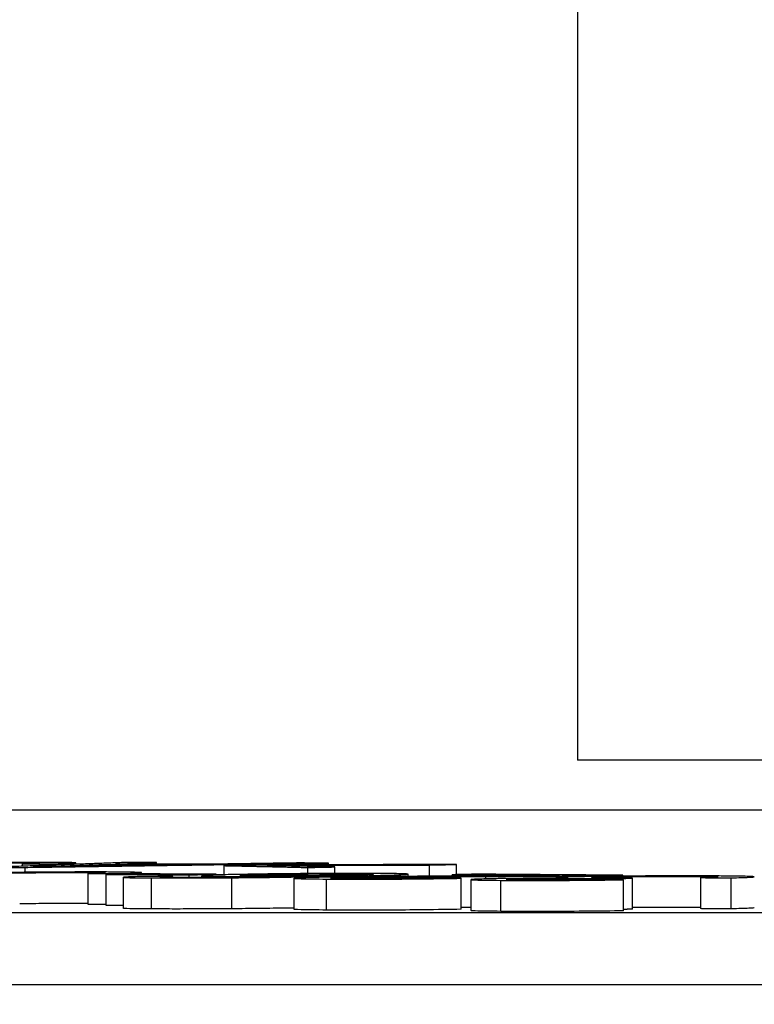
# Model space of a CAD drawing. Units: millimetres. Extents: x 109 to 1463, y 14 to 1907.
# Drawn here: x 432 to 439, y 929 to 938 of the extents above; entities that cross this region are included whole.
import ezdxf

# ---------------------------------------------------------------- set-up
doc = ezdxf.new("R2010")
doc.units = ezdxf.units.MM
doc.header["$LTSCALE"] = 7
doc.layers.add('Dimensions(Hillmar_metric)', color=7, linetype='Continuous', lineweight=13)
doc.layers.add('Visible Edges(Hillmar_metric)', color=7, linetype='Continuous', lineweight=25)
doc.layers.add('Visible Tangent Edges(Hillmar_Metric)', color=7, linetype='Continuous', lineweight=25, true_color=0xc0c0c0)
doc.styles.add('Hillmar_metric_Dimensions', font='arial.ttf')
doc.dimstyles.new('DEFAULT-ISO-Method 1b-Hillmar_metric', dxfattribs={"dimscale": 7, "dimtxt": 2, "dimasz": 2.5, "dimexe": 1, "dimexo": 1, "dimgap": 0.25, "dimtad": 1, "dimtih": 1, "dimtoh": 1, "dimrnd": 1e-08, "dimdsep": 46, "dimtxsty": 'Hillmar_metric_Dimensions', "dimcen": 0.09, "dimdle": 8, "dimclrd": 7, "dimclre": 7, "dimclrt": 7, "dimazin": 2, "dimtfac": 0.75, "dimtmove": 0, "dimatfit": 3, "dimfxl": 1, "dimtolj": 1, "dimlwd": 9, "dimlwe": 9, "dimarcsym": 0})

# ---------------------------------------------------------------- blocks, each defined once
blk = doc.blocks.new('_DotSmall')
at = {"color": 0, "linetype": 'ByBlock', "const_width": 0.5}
blk.add_lwpolyline([(-0.0625, 0, 1), (0.0625, 0, 1)], format="xyb", close=True, dxfattribs=at)
blk = doc.blocks.new('*D33')
at = {"layer": 'Defpoints', "color": 0, "linetype": 'Continuous', "transparency": 16777216}
for p in [(326.156, 974.9826), (452.6084, 974.9826), (437.6084, 930.9826)]:
    blk.add_point(p, dxfattribs=at)
at = {"layer": 'Dimensions(Hillmar_metric)', "color": 7, "linetype": 'Continuous', "lineweight": 9, "transparency": 16777216}
for p, q in [((326.156, 974.9826), (326.156, 992.4826)), ((445.6084, 974.9826), (319.156, 974.9826)), ((326.156, 930.9826), (326.156, 974.9826)), ((430.6084, 930.9826), (319.156, 930.9826)), ((326.156, 913.4826), (326.156, 895.9826))]:
    blk.add_line(p, q, dxfattribs=at)
at = {"layer": 'Dimensions(Hillmar_metric)', "color": 7, "linetype": 'Continuous', "transparency": 16777216}
blk.add_solid([(323.2393, 913.4826), (329.0727, 913.4826), (326.156, 930.9826)], dxfattribs=at)
at = {"layer": 'Dimensions(Hillmar_metric)', "color": 7, "linetype": 'Continuous', "lineweight": 9, "transparency": 16777216, "xscale": 17.5, "yscale": 17.5, "zscale": 17.5, "rotation": 270}
blk.add_blockref('_DotSmall', (326.156, 974.9826), dxfattribs=at)
at = {"layer": 'Dimensions(Hillmar_metric)', "color": 7, "linetype": 'Continuous', "lineweight": 13, "transparency": 16777216, "insert": (326.1929, 886.7161), "char_height": 14, "attachment_point": 5, "style": 'Hillmar_metric_Dimensions'}
blk.add_mtext('\\A1;44', dxfattribs=at)
blk = doc.blocks.new('*D35')
at = {"layer": 'Defpoints', "color": 0, "linetype": 'Continuous', "transparency": 16777216}
for p in [(452.6084, 974.9826), (269.3171, 525.001), (452.6084, 525.001)]:
    blk.add_point(p, dxfattribs=at)
at = {"layer": 'Dimensions(Hillmar_metric)', "color": 7, "linetype": 'Continuous', "lineweight": 9, "transparency": 16777216}
for p, q in [((445.6084, 974.9826), (262.3171, 974.9826)), ((269.3171, 957.4826), (269.3171, 758.8848)), ((269.3171, 542.501), (269.3171, 741.0888)), ((445.6084, 525.001), (262.3171, 525.001))]:
    blk.add_line(p, q, dxfattribs=at)
at = {"layer": 'Dimensions(Hillmar_metric)', "color": 7, "linetype": 'Continuous', "transparency": 16777216}
for points in [[(266.4004, 957.4826), (272.2337, 957.4826), (269.3171, 974.9826)], [(266.4004, 542.501), (272.2337, 542.501), (269.3171, 525.001)]]:
    blk.add_solid(points, dxfattribs=at)
at = {"layer": 'Dimensions(Hillmar_metric)', "color": 7, "linetype": 'Continuous', "lineweight": 13, "transparency": 16777216, "insert": (269.3171, 749.9868), "char_height": 14, "attachment_point": 5, "style": 'Hillmar_metric_Dimensions'}
blk.add_mtext('\\A1;450', dxfattribs=at)

msp = doc.modelspace()

# ---------------------------------------------------------------- linework, layer by layer
at = {"layer": 'Visible Edges(Hillmar_metric)'}
for p, q in [((437.6084, 992.9826), (437.6084, 930.9826)), ((445.2084, 930.9826), (437.6084, 930.9826)), ((445.1084, 930.501), (427.3573, 930.501)), ((432.2391, 929.9569), (432.2391, 929.9806)), ((432.265, 929.8983), (432.265, 929.946)), ((432.5334, 929.9677), (432.5334, 929.981)), ((432.7561, 929.9758), (432.7561, 929.9897)), ((432.999, 929.9611), (432.999, 929.9732)), ((433.5358, 929.9773), (433.5358, 929.992)), ((434.1906, 929.8748), (434.1906, 929.9629)), ((435.0007, 929.8864), (435.0007, 929.945)), ((435.2012, 929.9707), (435.2012, 929.9877)), ((435.261, 929.8878), (435.261, 929.9504)), ((436.1778, 929.8602), (436.1778, 929.9691)), ((436.4381, 929.876), (436.4381, 929.9744)), ((432.8748, 929.5864), (432.8748, 929.8865)), ((433.0494, 929.578), (433.0494, 929.8781)), ((433.1691, 929.8805), (433.1691, 929.886)), ((433.216, 929.5499), (433.216, 929.85)), ((433.3918, 929.883), (433.3918, 929.8952)), ((433.5668, 929.8518), (433.5668, 929.8521)), ((433.6929, 929.8485), (433.6929, 929.8572)), ((433.8514, 929.848), (433.8514, 929.8739)), ((433.9756, 929.8483), (433.9756, 929.8656)), ((434.1133, 929.8728), (434.1133, 929.8792)), ((434.8673, 929.5402), (434.8673, 929.8403)), ((435.9727, 929.859), (435.9727, 929.8804)), ((436.3963, 929.8614), (436.3963, 929.8751)), ((436.4836, 929.5403), (436.4836, 929.8404)), ((436.5798, 929.5278), (436.5798, 929.8279)), ((437.3999, 929.8421), (437.3999, 929.8469)), ((437.8855, 929.8284), (437.8855, 929.837)), ((438.0488, 929.8611), (438.0488, 929.8696)), ((438.0552, 929.5259), (438.0552, 929.826)), ((438.1409, 929.5411), (438.1409, 929.8411)), ((438.8038, 929.5467), (438.8038, 929.8468)), ((439.0981, 929.5451), (439.0981, 929.8451))]:
    msp.add_line(p, q, dxfattribs=at)
for points, knots in [([(432.4574, 929.9942), (432.402, 929.9942), (432.3421, 929.9941), (432.2162, 929.9938), (432.1516, 929.9935), (431.9477, 929.9922), (431.8172, 929.991), (431.5906, 929.9886), (431.4805, 929.9873), (431.2635, 929.984), (431.1655, 929.9823), (431.0798, 929.9805)], [-0.1397532, -0.1397532, -0.1397532, -0.1397532, -0.1215052, -0.1215052, -0.1043662, -0.1043662, -0.070415, -0.070415, -0.0363799, -0.0363799, 0, 0, 0, 0]), ([(431.3611, 929.9806), (431.3932, 929.9812), (431.4279, 929.9819), (431.5013, 929.9832), (431.5392, 929.9838), (431.6645, 929.9856), (431.7472, 929.9866), (431.894, 929.9881), (431.9675, 929.9887), (432.1146, 929.9895), (432.1818, 929.9897), (432.2407, 929.9897)], [-0.08959806, -0.08959806, -0.08959806, -0.08959806, -0.07906546, -0.07906546, -0.06904345, -0.06904345, -0.04774874, -0.04774874, -0.02499146, -0.02499146, 0, 0, 0, 0]), ([(432.2407, 929.9897), (432.2836, 929.9896), (432.3203, 929.9895), (432.375, 929.9889), (432.3924, 929.9885), (432.4118, 929.9872), (432.4044, 929.9863), (432.3585, 929.984), (432.3012, 929.9822), (432.2391, 929.9806)], [-0.08551926, -0.08551926, -0.08551926, -0.08551926, -0.06961477, -0.06961477, -0.05437385, -0.05437385, -0.03381828, -0.03381828, 0, 0, 0, 0]), ([(432.3426, 929.951), (432.3887, 929.9523), (432.4349, 929.9538), (432.5302, 929.9569), (432.5836, 929.9587), (432.6336, 929.9605)], [-0.06447875, -0.06447875, -0.06447875, -0.06447875, -0.03615202, -0.03615202, 0, 0, 0, 0]), ([(432.8632, 929.9591), (432.7724, 929.9578), (432.6832, 929.9565), (432.5094, 929.9537), (432.425, 929.9524), (432.3426, 929.951)], [-0.05972134, -0.05972134, -0.05972134, -0.05972134, -0.02962145, -0.02962145, 0, 0, 0, 0]), ([(432.5334, 929.981), (432.6046, 929.9826), (432.6627, 929.9843), (432.7392, 929.9873), (432.7569, 929.9886), (432.7551, 929.9911), (432.7319, 929.9921), (432.6349, 929.9937), (432.5543, 929.9941), (432.4574, 929.9942)], [-0.1376828, -0.1376828, -0.1376828, -0.1376828, -0.1059015, -0.1059015, -0.0753307, -0.0753307, -0.0411156, -0.0411156, 0, 0, 0, 0]), ([(433.0931, 929.9013), (433.0377, 929.9015), (432.9778, 929.9017), (432.8519, 929.9017), (432.7873, 929.9016), (432.5834, 929.9009), (432.4529, 929.9), (432.2263, 929.898), (432.1162, 929.8968), (431.8992, 929.8939), (431.8013, 929.8923), (431.7155, 929.8905)], [-0.1397425, -0.1397425, -0.1397425, -0.1397425, -0.121496, -0.121496, -0.1043585, -0.1043585, -0.070412, -0.070412, -0.0363787, -0.0363787, 0, 0, 0, 0]), ([(431.9969, 929.8895), (432.0289, 929.8902), (432.0636, 929.8908), (432.1371, 929.8921), (432.1749, 929.8926), (432.3002, 929.8943), (432.3829, 929.8951), (432.5298, 929.8963), (432.6032, 929.8967), (432.7503, 929.8972), (432.8175, 929.8971), (432.8764, 929.8969)], [-0.08959273, -0.08959273, -0.08959273, -0.08959273, -0.07906089, -0.07906089, -0.06903968, -0.06903968, -0.04774764, -0.04774764, -0.02499118, -0.02499118, 0, 0, 0, 0]), ([(432.8764, 929.8969), (432.9193, 929.8967), (432.9561, 929.8964), (433.0107, 929.8955), (433.0281, 929.895), (433.0475, 929.8934), (433.0401, 929.8925), (432.9943, 929.89), (432.9369, 929.8882), (432.8748, 929.8865)], [-0.08550281, -0.08550281, -0.08550281, -0.08550281, -0.06960522, -0.06960522, -0.05437084, -0.05437084, -0.03381927, -0.03381927, 0, 0, 0, 0]), ([(433.1691, 929.886), (433.2403, 929.8876), (433.2984, 929.8893), (433.3749, 929.8925), (433.3926, 929.8939), (433.391, 929.8966), (433.3734, 929.8979), (433.2706, 929.9001), (433.19, 929.9009), (433.0931, 929.9013)], [-0.1622701, -0.1622701, -0.1622701, -0.1622701, -0.1202647, -0.1202647, -0.0798587, -0.0798587, -0.041117, -0.041117, 0, 0, 0, 0]), ([(433.4132, 929.8583), (433.3518, 929.8568), (433.3002, 929.8553), (433.2328, 929.8524), (433.2159, 929.8512), (433.2161, 929.8491), (433.2246, 929.8478), (433.3248, 929.8454), (433.3994, 929.8447), (433.4876, 929.8442)], [-0.1885971, -0.1885971, -0.1885971, -0.1885971, -0.1306847, -0.1306847, -0.0772047, -0.0772047, -0.0374082, -0.0374082, 0, 0, 0, 0]), ([(433.4876, 929.8442), (433.5483, 929.8438), (433.6148, 929.8436), (433.7556, 929.8434), (433.8278, 929.8435), (434.0217, 929.8441), (434.142, 929.8448), (434.2637, 929.8458)], [-0.08648656, -0.08648656, -0.08648656, -0.08648656, -0.06073818, -0.06073818, -0.03671634, -0.03671634, 0, 0, 0, 0]), ([(433.7172, 929.8484), (433.6916, 929.8485), (433.6684, 929.8487), (433.6291, 929.8492), (433.613, 929.8495), (433.5755, 929.8505), (433.5653, 929.8512), (433.5668, 929.8521)], [-0.04173978, -0.04173978, -0.04173978, -0.04173978, -0.03088163, -0.03088163, -0.02047645, -0.02047645, 0, 0, 0, 0]), ([(433.5668, 929.8521), (433.5699, 929.8528), (433.5841, 929.8536), (433.626, 929.8553), (433.6587, 929.8563), (433.6929, 929.8572)], [-0.03447756, -0.03447756, -0.03447756, -0.03447756, -0.01942376, -0.01942376, 0, 0, 0, 0]), ([(434.005, 929.8485), (433.9511, 929.8482), (433.8998, 929.848), (433.8014, 929.848), (433.7569, 929.8481), (433.7172, 929.8484)], [-0.03321674, -0.03321674, -0.03321674, -0.03321674, -0.01686539, -0.01686539, 0, 0, 0, 0]), ([(434.2879, 929.8769), (434.2329, 929.8758), (434.1824, 929.8747), (434.0983, 929.8724), (434.0641, 929.8714), (434.0052, 929.869), (433.9726, 929.8673), (433.9782, 929.8639), (433.9978, 929.8627), (434.0825, 929.8606), (434.1472, 929.8599), (434.2281, 929.8594)], [-0.1904123, -0.1904123, -0.1904123, -0.1904123, -0.1501065, -0.1501065, -0.1126679, -0.1126679, -0.0666596, -0.0666596, -0.0343409, -0.0343409, 0, 0, 0, 0]), ([(435.0268, 929.8619), (434.9082, 929.8596), (434.7693, 929.857), (434.4855, 929.8527), (434.3741, 929.8514), (434.1828, 929.8496), (434.0937, 929.8489), (434.005, 929.8485)], [-0.08969773, -0.08969773, -0.08969773, -0.08969773, -0.05859894, -0.05859894, -0.02695599, -0.02695599, 0, 0, 0, 0]), ([(434.2281, 929.8594), (434.2891, 929.859), (434.3575, 929.8589), (434.4916, 929.8589), (434.5773, 929.859), (434.7963, 929.8599), (434.9124, 929.8608), (435.0268, 929.8619)], [-0.1083659, -0.1083659, -0.1083659, -0.1083659, -0.0668156, -0.0668156, -0.0350933, -0.0350933, 0, 0, 0, 0]), ([(434.2637, 929.8458), (434.3528, 929.8466), (434.44, 929.8474), (434.6193, 929.8495), (434.7112, 929.8507), (435.0107, 929.8551), (435.2113, 929.8587), (435.3858, 929.8622)], [-0.1310984, -0.1310984, -0.1310984, -0.1310984, -0.1043008, -0.1043008, -0.0740392, -0.0740392, 0, 0, 0, 0]), ([(435.6768, 929.8875), (435.5877, 929.8881), (435.4858, 929.8883), (435.2866, 929.888), (435.1772, 929.8876), (434.8828, 929.8855), (434.7479, 929.884), (434.5238, 929.8812), (434.3979, 929.8791), (434.2879, 929.8769)], [-0.1235168, -0.1235168, -0.1235168, -0.1235168, -0.0937767, -0.0937767, -0.0726884, -0.0726884, -0.0466342, -0.0466342, 0, 0, 0, 0]), ([(434.5111, 929.8637), (434.4824, 929.8639), (434.4563, 929.8641), (434.412, 929.8646), (434.3938, 929.865), (434.3525, 929.866), (434.3406, 929.8668), (434.3423, 929.8685), (434.3515, 929.8696), (434.4326, 929.8726), (434.4981, 929.8742), (434.5725, 929.8757)], [-0.1377633, -0.1377633, -0.1377633, -0.1377633, -0.1171985, -0.1171985, -0.0977058, -0.0977058, -0.061018, -0.061018, -0.0315904, -0.0315904, 0, 0, 0, 0]), ([(435.3923, 929.8703), (435.3553, 929.8695), (435.3154, 929.8688), (435.2323, 929.8675), (435.19, 929.8669), (435.0624, 929.8654), (434.9841, 929.8647), (434.8399, 929.8638), (434.7693, 929.8634), (434.6296, 929.8632), (434.5664, 929.8634), (434.5111, 929.8637)], [-0.09097347, -0.09097347, -0.09097347, -0.09097347, -0.0783891, -0.0783891, -0.06674954, -0.06674954, -0.04532154, -0.04532154, -0.02348417, -0.02348417, 0, 0, 0, 0]), ([(434.5725, 929.8757), (434.6173, 929.8766), (434.6657, 929.8775), (434.7649, 929.8791), (434.8149, 929.8798), (434.967, 929.8816), (435.0499, 929.8823), (435.1762, 929.8831), (435.2407, 929.8834), (435.3656, 929.8836), (435.4212, 929.8835), (435.4699, 929.8832)], [-0.07892557, -0.07892557, -0.07892557, -0.07892557, -0.06819105, -0.06819105, -0.05853207, -0.05853207, -0.04051614, -0.04051614, -0.02063691, -0.02063691, 0, 0, 0, 0]), ([(435.1093, 929.8495), (435.0301, 929.8479), (434.9662, 929.8463), (434.8839, 929.8431), (434.8663, 929.8416), (434.868, 929.8392), (434.8775, 929.8378), (434.9918, 929.835), (435.0803, 929.834), (435.1821, 929.8333)], [-0.2183741, -0.2183741, -0.2183741, -0.2183741, -0.1508635, -0.1508635, -0.0865792, -0.0865792, -0.0431726, -0.0431726, 0, 0, 0, 0]), ([(436.6178, 929.8626), (436.1672, 929.8603), (435.9582, 929.8589), (435.6049, 929.8564), (435.4705, 929.8549), (435.2896, 929.8527), (435.1927, 929.8512), (435.1093, 929.8495)], [-0.07031665, -0.07031665, -0.07031665, -0.07031665, -0.05895789, -0.05895789, -0.03540349, -0.03540349, 0, 0, 0, 0]), ([(435.1821, 929.8333), (435.277, 929.8327), (435.3846, 929.8322), (435.6017, 929.8321), (435.7035, 929.8324), (435.8871, 929.8333), (435.9931, 929.834), (436.2533, 929.8367), (436.3752, 929.8385), (436.4836, 929.8404)], [-0.207753, -0.207753, -0.207753, -0.207753, -0.1379946, -0.1379946, -0.0821237, -0.0821237, -0.0423083, -0.0423083, 0, 0, 0, 0]), ([(435.4036, 929.8375), (435.3715, 929.8378), (435.342, 929.838), (435.2929, 929.8387), (435.2729, 929.839), (435.2384, 929.84), (435.2193, 929.8408), (435.2219, 929.8428), (435.2334, 929.8437), (435.2836, 929.8456), (435.3228, 929.8466), (435.3712, 929.8476)], [-0.110658, -0.110658, -0.110658, -0.110658, -0.0873439, -0.0873439, -0.0657592, -0.0657592, -0.0394227, -0.0394227, -0.0205735, -0.0205735, 0, 0, 0, 0]), ([(435.3712, 929.8476), (435.4238, 929.8486), (435.4864, 929.8495), (435.6419, 929.8515), (435.7332, 929.8523), (436.0179, 929.8547), (436.3499, 929.8566), (436.7213, 929.8584)], [-0.1804207, -0.1804207, -0.1804207, -0.1804207, -0.1504694, -0.1504694, -0.1119183, -0.1119183, 0, 0, 0, 0]), ([(435.3858, 929.8622), (435.4993, 929.8645), (435.6102, 929.8669), (435.7808, 929.8711), (435.8505, 929.8731), (435.9447, 929.8768), (435.9744, 929.8786), (435.9712, 929.8821), (435.9489, 929.8835), (435.8509, 929.886), (435.7726, 929.8869), (435.6768, 929.8875)], [-0.2263039, -0.2263039, -0.2263039, -0.2263039, -0.1678821, -0.1678821, -0.1204003, -0.1204003, -0.0765469, -0.0765469, -0.0406162, -0.0406162, 0, 0, 0, 0]), ([(435.4699, 929.8832), (435.4966, 929.883), (435.5203, 929.8828), (435.5617, 929.8823), (435.5789, 929.8819), (435.6128, 929.881), (435.6338, 929.8802), (435.6336, 929.8781), (435.6226, 929.8769), (435.5362, 929.8736), (435.4738, 929.8719), (435.3923, 929.8703)], [-0.1785102, -0.1785102, -0.1785102, -0.1785102, -0.1469267, -0.1469267, -0.1151223, -0.1151223, -0.0687918, -0.0687918, -0.0346001, -0.0346001, 0, 0, 0, 0]), ([(436.2427, 929.8429), (436.176, 929.8416), (436.0995, 929.8404), (435.932, 929.8384), (435.8622, 929.8379), (435.7427, 929.8372), (435.6762, 929.8369), (435.5334, 929.8368), (435.4642, 929.8371), (435.4036, 929.8375)], [-0.07761521, -0.07761521, -0.07761521, -0.07761521, -0.06153819, -0.06153819, -0.04649693, -0.04649693, -0.02570761, -0.02570761, 0, 0, 0, 0]), ([(436.7957, 929.8363), (436.7607, 929.8356), (436.7294, 929.8349), (436.6749, 929.8334), (436.6523, 929.8327), (436.6069, 929.8309), (436.5801, 929.8294), (436.5794, 929.8263), (436.6066, 929.825), (436.6976, 929.8225), (436.7724, 929.8214), (436.8668, 929.8207)], [-0.1446815, -0.1446815, -0.1446815, -0.1446815, -0.1237612, -0.1237612, -0.1028049, -0.1028049, -0.071793, -0.071793, -0.0400632, -0.0400632, 0, 0, 0, 0]), ([(437.436, 929.8675), (437.3246, 929.8665), (437.2266, 929.8659), (437.0709, 929.8649), (436.8251, 929.8636), (436.6178, 929.8626)], [-0.08555777, -0.08555777, -0.08555777, -0.08555777, -0.06244311, -0.06244311, 0, 0, 0, 0]), ([(436.7213, 929.8584), (436.8469, 929.859), (436.9785, 929.8597), (437.2021, 929.861), (437.3077, 929.8616), (437.5548, 929.8634), (437.7016, 929.8647), (437.837, 929.8663)], [-0.1130885, -0.1130885, -0.1130885, -0.1130885, -0.0744612, -0.0744612, -0.0446796, -0.0446796, 0, 0, 0, 0]), ([(437.5184, 929.8423), (437.4329, 929.8423), (437.3433, 929.842), (437.1501, 929.8409), (437.0684, 929.8401), (436.9272, 929.8385), (436.857, 929.8375), (436.7957, 929.8363)], [-0.06356143, -0.06356143, -0.06356143, -0.06356143, -0.04580694, -0.04580694, -0.02600335, -0.02600335, 0, 0, 0, 0]), ([(436.8668, 929.8207), (436.9357, 929.8201), (437.0123, 929.8197), (437.1773, 929.8194), (437.2617, 929.8194), (437.4243, 929.8199), (437.5375, 929.8204), (437.8148, 929.8227), (437.9406, 929.8243), (438.0552, 929.826)], [-0.1954889, -0.1954889, -0.1954889, -0.1954889, -0.1384508, -0.1384508, -0.0851719, -0.0851719, -0.0417315, -0.0417315, 0, 0, 0, 0]), ([(437.0754, 929.8248), (437.0484, 929.8251), (437.0236, 929.8253), (436.982, 929.8259), (436.9649, 929.8262), (436.9293, 929.8272), (436.9178, 929.828), (436.9192, 929.8296), (436.9297, 929.8304), (436.9763, 929.8322), (437.0137, 929.8332), (437.0592, 929.8341)], [-0.07920673, -0.07920673, -0.07920673, -0.07920673, -0.06691838, -0.06691838, -0.05547916, -0.05547916, -0.03634817, -0.03634817, -0.01933604, -0.01933604, 0, 0, 0, 0]), ([(437.0592, 929.8341), (437.0856, 929.8346), (437.1141, 929.8351), (437.1733, 929.8359), (437.2034, 929.8363), (437.2839, 929.8372), (437.3342, 929.8376), (437.4694, 929.8383), (437.5483, 929.8383), (437.6889, 929.8383), (437.773, 929.838), (437.8467, 929.8374)], [-0.06689886, -0.06689886, -0.06689886, -0.06689886, -0.06046856, -0.06046856, -0.05458255, -0.05458255, -0.04561439, -0.04561439, -0.03123196, -0.03123196, 0, 0, 0, 0]), ([(437.8418, 929.8291), (437.7734, 929.828), (437.6978, 929.827), (437.5585, 929.8255), (437.4968, 929.825), (437.3899, 929.8244), (437.325, 929.8242), (437.1849, 929.8242), (437.1266, 929.8244), (437.0754, 929.8248)], [-0.1260401, -0.1260401, -0.1260401, -0.1260401, -0.0798059, -0.0798059, -0.0455326, -0.0455326, -0.0217007, -0.0217007, 0, 0, 0, 0]), ([(437.6445, 929.8556), (437.5879, 929.8545), (437.5371, 929.8534), (437.4596, 929.8511), (437.4321, 929.85), (437.4004, 929.8479), (437.3926, 929.8467), (437.4261, 929.8442), (437.4653, 929.8432), (437.5184, 929.8423)], [-0.1228043, -0.1228043, -0.1228043, -0.1228043, -0.0897644, -0.0897644, -0.0595325, -0.0595325, -0.0300866, -0.0300866, 0, 0, 0, 0]), ([(439.0221, 929.8624), (438.9667, 929.8629), (438.9068, 929.8633), (438.7809, 929.8638), (438.7163, 929.8639), (438.5123, 929.8639), (438.3818, 929.8634), (438.1553, 929.8621), (438.0452, 929.8612), (437.8282, 929.8588), (437.7303, 929.8573), (437.6445, 929.8556)], [-0.1397229, -0.1397229, -0.1397229, -0.1397229, -0.1214802, -0.1214802, -0.1043464, -0.1043464, -0.0704074, -0.0704074, -0.0363767, -0.0363767, 0, 0, 0, 0]), ([(437.9291, 929.8421), (437.8689, 929.8426), (437.8194, 929.8433), (437.7602, 929.8449), (437.7465, 929.8458), (437.7479, 929.8479), (437.7613, 929.8489), (437.8202, 929.8512), (437.868, 929.8523), (437.9259, 929.8535)], [-0.09658883, -0.09658883, -0.09658883, -0.09658883, -0.06914443, -0.06914443, -0.04594397, -0.04594397, -0.02457139, -0.02457139, 0, 0, 0, 0]), ([(437.837, 929.8663), (437.877, 929.8668), (437.9149, 929.8673), (437.9862, 929.8684), (438.0189, 929.8689), (438.0488, 929.8696)], [-0.02624558, -0.02624558, -0.02624558, -0.02624558, -0.0131282, -0.0131282, 0, 0, 0, 0]), ([(437.8467, 929.8374), (437.8524, 929.8373), (437.8584, 929.8373), (437.8709, 929.8371), (437.8785, 929.837), (437.8855, 929.837)], [-0.005766103, -0.005766103, -0.005766103, -0.005766103, -0.003364594, -0.003364594, 0, 0, 0, 0]), ([(437.9259, 929.8535), (437.958, 929.8541), (437.9927, 929.8547), (438.0661, 929.8558), (438.104, 929.8563), (438.2293, 929.8576), (438.312, 929.8582), (438.4588, 929.859), (438.5322, 929.8592), (438.6793, 929.8591), (438.7465, 929.8588), (438.8055, 929.8583)], [-0.08959165, -0.08959165, -0.08959165, -0.08959165, -0.07905954, -0.07905954, -0.06903812, -0.06903812, -0.04774747, -0.04774747, -0.02499145, -0.02499145, 0, 0, 0, 0]), ([(438.1409, 929.8411), (438.0995, 929.8412), (438.0573, 929.8414), (437.9875, 929.8417), (437.9562, 929.8419), (437.9291, 929.8421)], [-0.02589246, -0.02589246, -0.02589246, -0.02589246, -0.01148149, -0.01148149, 0, 0, 0, 0]), ([(438.8055, 929.8583), (438.8483, 929.858), (438.8851, 929.8575), (438.9398, 929.8563), (438.9572, 929.8557), (438.9766, 929.8539), (438.9691, 929.8529), (438.9233, 929.8502), (438.866, 929.8484), (438.8038, 929.8468)], [-0.08548927, -0.08548927, -0.08548927, -0.08548927, -0.06959729, -0.06959729, -0.05436826, -0.05436826, -0.03381986, -0.03381986, 0, 0, 0, 0]), ([(439.0981, 929.8451), (439.1693, 929.8467), (439.2275, 929.8483), (439.3039, 929.8516), (439.3217, 929.8531), (439.32, 929.8561), (439.3025, 929.8576), (439.1996, 929.8605), (439.119, 929.8616), (439.0221, 929.8624)], [-0.1622879, -0.1622879, -0.1622879, -0.1622879, -0.1202773, -0.1202773, -0.079866, -0.079866, -0.0411194, -0.0411194, 0, 0, 0, 0]), ([(432.8748, 929.5968), (432.8163, 929.5971), (432.7496, 929.5971), (432.6032, 929.5967), (432.5298, 929.5962), (432.383, 929.5951), (432.3003, 929.5943), (432.214, 929.5931), (432.2129, 929.5931), (432.2119, 929.5931)], [0.00022836, 0.00022836, 0.00022836, 0.00022836, 0.02499134, 0.02499134, 0.047745, 0.047745, 0.06903457, 0.06903457, 0.06929834, 0.06929834, 0.06929834, 0.06929834]), ([(433.4876, 929.5441), (433.3994, 929.5446), (433.3248, 929.5454), (433.2297, 929.5476), (433.2161, 929.5488), (433.216, 929.5499), (433.216, 929.5499), (433.216, 929.5499)], [0, 0, 0, 0, 0.03741155, 0.03741155, 0.07326248, 0.07326248, 0.07340129, 0.07340129, 0.07340129, 0.07340129]), ([(434.2637, 929.5458), (434.142, 929.5448), (434.0217, 929.5441), (433.8278, 929.5435), (433.7556, 929.5434), (433.6148, 929.5435), (433.5483, 929.5438), (433.4876, 929.5441)], [0, 0, 0, 0, 0.03671591, 0.03671591, 0.06073794, 0.06073794, 0.08648655, 0.08648655, 0.08648655, 0.08648655]), ([(434.8673, 929.553), (434.8453, 929.5527), (434.8232, 929.5523), (434.7136, 929.5507), (434.6213, 929.5495), (434.441, 929.5474), (434.3533, 929.5465), (434.2637, 929.5458)], [0.06597207, 0.06597207, 0.06597207, 0.06597207, 0.07373257, 0.07373257, 0.10417121, 0.10417121, 0.13112061, 0.13112061, 0.13112061, 0.13112061]), ([(435.1821, 929.5333), (435.0803, 929.534), (434.9918, 929.535), (434.8775, 929.5378), (434.868, 929.5392), (434.8673, 929.5402), (434.8673, 929.5402), (434.8673, 929.5402)], [0, 0, 0, 0, 0.04317923, 0.04317923, 0.08657512, 0.08657512, 0.08832322, 0.08832322, 0.08832322, 0.08832322]), ([(436.4836, 929.5403), (436.3753, 929.5385), (436.2534, 929.5367), (435.9931, 929.534), (435.8872, 929.5333), (435.7036, 929.5323), (435.6018, 929.5321), (435.3846, 929.5322), (435.277, 929.5326), (435.1821, 929.5333)], [0, 0, 0, 0, 0.0422922, 0.0422922, 0.0821368, 0.0821368, 0.138134, 0.138134, 0.2080515, 0.2080515, 0.2080515, 0.2080515]), ([(438.8038, 929.5583), (438.7453, 929.5588), (438.6786, 929.5591), (438.5322, 929.5592), (438.4588, 929.559), (438.312, 929.5582), (438.2293, 929.5576), (438.143, 929.5567), (438.142, 929.5566), (438.1409, 929.5566)], [0.00022837, 0.00022837, 0.00022837, 0.00022837, 0.02499116, 0.02499116, 0.04774638, 0.04774638, 0.06903595, 0.06903595, 0.06929956, 0.06929956, 0.06929956, 0.06929956]), ([(439.3208, 929.5545), (439.3208, 929.553), (439.3031, 929.5515), (439.2275, 929.5483), (439.1693, 929.5467), (439.0981, 929.5451)], [0.0807834, 0.0807834, 0.0807834, 0.0807834, 0.12024828, 0.12024828, 0.16223988, 0.16223988, 0.16223988, 0.16223988]), ([(436.8668, 929.5206), (436.7724, 929.5214), (436.6976, 929.5224), (436.6068, 929.5249), (436.5798, 929.5263), (436.5798, 929.5278)], [0, 0, 0, 0, 0.04006488, 0.04006488, 0.07160783, 0.07160783, 0.07160783, 0.07160783]), ([(438.0552, 929.5259), (437.9406, 929.5242), (437.8148, 929.5227), (437.5376, 929.5204), (437.4244, 929.5199), (437.2618, 929.5194), (437.1773, 929.5194), (437.0123, 929.5197), (436.9357, 929.5201), (436.8668, 929.5206)], [0, 0, 0, 0, 0.0417227, 0.0417227, 0.0851624, 0.0851624, 0.1384434, 0.1384434, 0.1954807, 0.1954807, 0.1954807, 0.1954807])]:
    msp.add_open_spline(points, degree=3, knots=knots, dxfattribs=at)
for points, weights in [([(433.2157, 929.9926), (432.6195, 929.9709), (431.961, 929.9467)], [1.07972508158, 1.04050808346, 1]), ([(431.961, 929.9467), (432.1129, 929.9463), (432.265, 929.946)], [1.00362263785, 1.00328735794, 1.00290887661]), ([(432.2391, 929.9806), (432.3863, 929.9808), (432.5334, 929.981)], [1.0027741771, 1.00301513431, 1.00321870611]), ([(432.265, 929.946), (433.7989, 929.968), (435.2012, 929.9877)], [1, 1.03207248224, 1.06237072059]), ([(432.6336, 929.9605), (432.8188, 929.9669), (432.999, 929.9732)], [1, 1.01107457399, 1.02206540717]), ([(433.7201, 929.9715), (433.2973, 929.9654), (432.8632, 929.9591)], [1.01825536, 1.00919944347, 1]), ([(432.999, 929.9732), (433.3589, 929.9725), (433.7201, 929.9715)], [1.00909414446, 1.00828197073, 1.00719700795]), ([(433.1397, 929.9782), (433.3408, 929.9852), (433.5358, 929.992)], [1, 1.01242869232, 1.02474448449]), ([(434.0289, 929.976), (433.5833, 929.9773), (433.1397, 929.9782)], [1.00893409124, 1.0103414075, 1.01132435239]), ([(433.5358, 929.992), (433.3756, 929.9923), (433.2157, 929.9926)], [1.0035020657, 1.00383205323, 1.00410344653]), ([(434.9037, 929.9887), (434.4725, 929.9825), (434.0289, 929.976)], [1.01929915969, 1.00973184724, 1]), ([(434.4348, 929.9679), (434.3134, 929.9654), (434.1906, 929.9629)], [1.00936416105, 1.00468633465, 1]), ([(434.1906, 929.9629), (434.5881, 929.9545), (435.0007, 929.945)], [1.02817412582, 1.0183182208, 1.0074270541]), ([(436.4381, 929.9744), (435.4435, 929.9717), (434.4348, 929.9679)], [1.01793187177, 1.01490627771, 1.01066575232]), ([(434.6062, 929.9644), (435.396, 929.9671), (436.1778, 929.9691)], [1.00860204972, 1.01158415974, 1.01382769389]), ([(435.261, 929.9504), (434.9287, 929.9577), (434.6062, 929.9644)], [1.00601473141, 1.01450732286, 1.02234968367]), ([(435.2012, 929.9877), (435.0523, 929.9882), (434.9037, 929.9887)], [1.0029286513, 1.0035107496, 1.0040434365]), ([(435.0007, 929.945), (435.1316, 929.9477), (435.261, 929.9504)], [1, 1.0045484511, 1.00908544483]), ([(436.1778, 929.9691), (436.3087, 929.9718), (436.4381, 929.9744)], [1, 1.00473090959, 1.00944858802]), ([(432.8748, 929.8865), (433.0219, 929.8862), (433.1691, 929.886)], [1.00260634392, 1.00238174579, 1.00213163883]), ([(433.3114, 929.8834), (433.181, 929.8807), (433.0494, 929.8781)], [1.00790388334, 1.00395665574, 1]), ([(433.0494, 929.8781), (433.4489, 929.8761), (433.8514, 929.8739)], [1.00931006395, 1.00752026543, 1.00550300408]), ([(434.1133, 929.8792), (433.7108, 929.8814), (433.3114, 929.8834)], [1.00553427442, 1.00759147292, 1.00941684168]), ([(433.6929, 929.8572), (433.553, 929.8578), (433.4132, 929.8583)], [1.00179209109, 1.00225438858, 1.00269432034]), ([(433.8514, 929.8739), (433.983, 929.8766), (434.1133, 929.8792)], [1, 1.00380931508, 1.00760843916]), ([(436.4836, 929.8404), (436.3629, 929.8417), (436.2427, 929.8429)], [1.00130171937, 1.00245545279, 1.00358741085]), ([(436.6469, 929.8801), (436.5222, 929.8776), (436.3963, 929.8751)], [1.0067337393, 1.00337252179, 1]), ([(436.3963, 929.8751), (436.9126, 929.8715), (437.436, 929.8675)], [1.01289907778, 1.00954165631, 1.0058140149]), ([(438.0488, 929.8696), (437.3412, 929.8752), (436.6469, 929.8801)], [1.00768936628, 1.01298666179, 1.01760128312]), ([(438.0552, 929.826), (437.9482, 929.8275), (437.8418, 929.8291)], [1.00102748011, 1.0024496153, 1.00385258638]), ([(437.8855, 929.837), (438.0136, 929.8391), (438.1409, 929.8411)], [1, 1.00233757576, 1.00466400875]), ([(438.8038, 929.8468), (438.9508, 929.846), (439.0981, 929.8451)], [1.00275116705, 1.00204404908, 1.00131528259]), ([(433.0494, 929.5861), (432.9621, 929.5863), (432.8748, 929.5864)], [1.00233072311, 1.00247302735, 1.00260634393]), ([(433.216, 929.5772), (433.1326, 929.5776), (433.0494, 929.578)], [1.00855350065, 1.00893673071, 1.00931006395]), ([(438.1409, 929.5411), (438.0981, 929.5404), (438.0552, 929.5397)], [1.00466400875, 1.00388059599, 1.00309591967]), ([(439.0981, 929.5451), (438.9508, 929.5459), (438.8038, 929.5467)], [1.00131528259, 1.00204404908, 1.00275116706])]:
    msp.add_rational_spline(points, weights, degree=2, dxfattribs=at)
msp.add_open_spline([(436.5798, 929.5577), (436.5473, 929.5575), (436.5152, 929.5574), (436.4836, 929.5572)], degree=3, dxfattribs=at)
at = {"layer": 'Visible Tangent Edges(Hillmar_Metric)'}
for p, q in [((432.2407, 929.9806), (432.2407, 929.9897)), ((432.6336, 929.9557), (432.6336, 929.9605)), ((432.8764, 929.8865), (432.8764, 929.8969)), ((433.4876, 929.5441), (433.4876, 929.8442)), ((434.2281, 929.85), (434.2281, 929.8594)), ((434.2637, 929.5458), (434.2637, 929.8458)), ((434.5725, 929.8634), (434.5725, 929.8757)), ((435.1821, 929.5333), (435.1821, 929.8333)), ((435.3712, 929.8378), (435.3712, 929.8476)), ((435.3858, 929.8538), (435.3858, 929.8622)), ((435.4699, 929.872), (435.4699, 929.8832)), ((436.7213, 929.8346), (436.7213, 929.8584)), ((436.8668, 929.5206), (436.8668, 929.8207)), ((437.0592, 929.825), (437.0592, 929.8341)), ((437.837, 929.8587), (437.837, 929.8663)), ((437.8467, 929.829), (437.8467, 929.8374)), ((437.9259, 929.8421), (437.9259, 929.8535)), ((438.8055, 929.8468), (438.8055, 929.8583)), ((410.798, 929.5112), (480.7248, 929.5112)), ((481.213, 928.8113), (410.1084, 928.8113))]:
    msp.add_line(p, q, dxfattribs=at)

# ---------------------------------------------------------------- dimensions: what is measured, and where the dimension line sits
at = {"layer": 'Dimensions(Hillmar_metric)', "color": 7, "linetype": 'Continuous', "lineweight": 13}
for base, p1, p2, override, picture, middle in [((326.156, 974.9826), (437.6084, 930.9826), (452.6084, 974.9826), {"dimblk2": 'DotSmall', "dimsah": 1, "dimdle": 0, "dimtmove": 2, "dimatfit": 1}, '*D33', (326.1929, 886.7161)), ((269.3171, 525.001), (452.6084, 974.9826), (452.6084, 525.001), {"dimdec": 0, "dimtofl": 0, "dimatfit": 1}, '*D35', (269.3171, 749.9868))]:
    dim = msp.add_linear_dim(base=base, p1=p1, p2=p2, angle=90, dimstyle='DEFAULT-ISO-Method 1b-Hillmar_metric', override=override, dxfattribs=at)
    dim.commit()
    dim.dimension.update_dxf_attribs({"geometry": picture, "text_midpoint": middle, "dimtype": 160})

doc.saveas('drawing.dxf')
